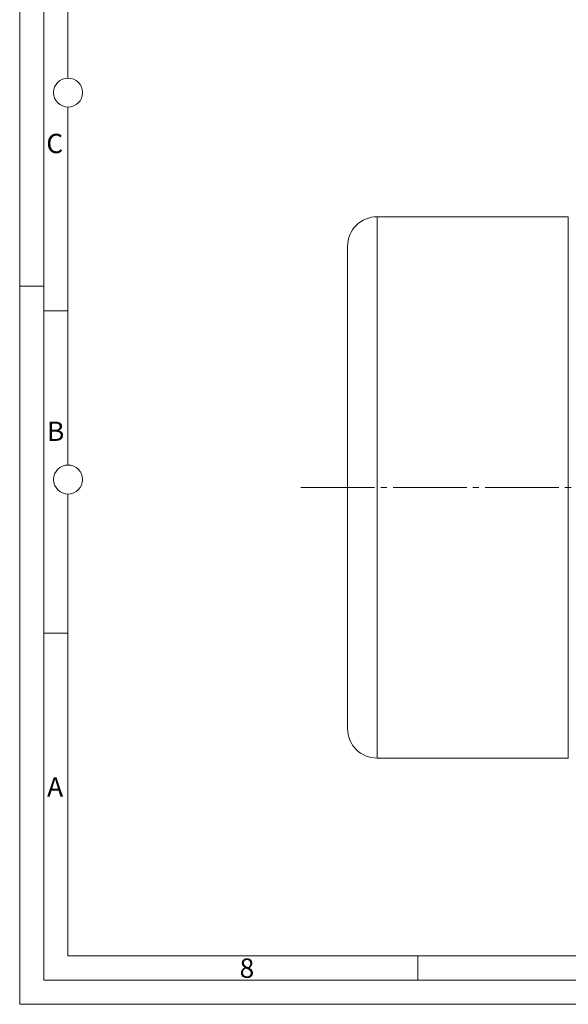
# Model space of a CAD drawing. Units: millimetres. Extents: x 0 to 594, y 0 to 420.
# Drawn here: x 0 to 113, y 0 to 204 of the extents above; entities that cross this region are included whole.
import ezdxf

# ---------------------------------------------------------------- set-up
doc = ezdxf.new("R2010")
doc.units = ezdxf.units.MM
doc.linetypes.add('SLD-Durchgehend', pattern=[0])
doc.linetypes.add('SLD-Punktstrich', pattern=[19.05, 15.24, -1.27, 1.27, -1.27])
doc.styles.add('SLDTEXTSTYLE0', font='ARIAL.TTF', dxfattribs={"width": 0.948})

msp = doc.modelspace()

# ---------------------------------------------------------------- linework, layer by layer
at = {"color": 7, "linetype": 'SLD-Durchgehend', "lineweight": 0}
for p, q in [((0, 0), (0, 420)), ((4.99067, 5), (4.99067, 414.98925)), ((9.99067, 191.49999), (9.99067, 409.98925)), ((9.99067, 111.49999), (9.99067, 185.50001)), ((4.99067, 148.5), (0, 148.5)), ((9.97378, 143.36717), (4.99067, 143.36717)), ((9.99067, 9.98925), (9.99067, 105.50001)), ((9.97378, 76.70717), (4.99067, 76.70717)), ((9.99067, 9.98925), (583.99067, 9.98925)), ((82.36567, 9.98925), (82.36567, 4.98925)), ((4.99067, 5), (588.99067, 5)), ((0, 0), (594, 0))]:
    msp.add_line(p, q, dxfattribs=at)
at = {"color": 7, "linetype": 'SLD-Durchgehend', "lineweight": 15}
for p, q in [((113.48304, 162.83233), (73.94971, 162.83233)), ((73.94971, 50.899), (113.48304, 50.899))]:
    msp.add_line(p, q, dxfattribs=at)
at = {"color": 8, "linetype": 'SLD-Durchgehend', "lineweight": 0}
for p, q in [((73.94971, 162.83233), (73.94971, 106.86567)), ((113.48304, 106.86567), (113.48304, 162.83233)), ((73.94971, 106.86567), (73.94971, 50.899)), ((113.48304, 50.899), (113.48304, 106.86567))]:
    msp.add_line(p, q, dxfattribs=at)
at = {"color": 7, "linetype": 'SLD-Punktstrich', "lineweight": 0}
msp.add_line((58.17152, 106.86567), (115.48304, 106.86567), dxfattribs=at)
at = {"color": 7, "linetype": 'SLD-Durchgehend', "lineweight": 0}
for centre in [(10, 188.5), (10, 108.5)]:
    msp.add_circle(centre, 3, dxfattribs=at)
at = {"color": 7, "linetype": 'SLD-Durchgehend', "lineweight": 15}
for centre, start, end in [((73.94971, 156.699), 90, 180), ((73.94971, 57.03234), 180, 270)]:
    msp.add_arc(centre, 6.13333, start, end, dxfattribs=at)
for points, knots in [([(67.81637, 156.699), (67.81637, 156.65906), (67.81637, 156.57917), (67.81637, 155.92032), (67.81637, 154.84096), (67.81637, 153.26334), (67.81637, 151.19524), (67.81637, 148.63898), (67.81637, 145.6169), (67.81637, 142.16608), (67.81637, 138.33841), (67.81637, 134.19768), (67.81637, 129.81617), (67.81637, 125.2706), (67.81637, 120.63805), (67.81637, 116.01663), (67.81637, 111.42514), (67.81637, 108.38555), (67.81637, 106.86567)], [0, 0, 0, 0, 0.058246285, 0.116497092, 0.177468589, 0.239987767, 0.30380274, 0.36862533, 0.434137516, 0.500000005, 0.565862495, 0.631374681, 0.696197271, 0.760012244, 0.822531422, 0.883502919, 0.941748062, 1, 1, 1, 1]), ([(67.81637, 106.86567), (67.81637, 105.34584), (67.81637, 102.30626), (67.81637, 97.71476), (67.81637, 93.09328), (67.81637, 88.46074), (67.81637, 83.91517), (67.81637, 79.53366), (67.81637, 75.39293), (67.81637, 71.56526), (67.81637, 68.11444), (67.81637, 65.09235), (67.81637, 62.5361), (67.81637, 60.468), (67.81637, 58.89037), (67.81637, 57.81104), (67.81637, 57.15217), (67.81637, 57.07228), (67.81637, 57.03234)], [0, 0, 0, 0, 0.058249672, 0.116497064, 0.177468562, 0.239987741, 0.303802715, 0.368625306, 0.434137493, 0.499999984, 0.565862474, 0.631374661, 0.696197253, 0.760012226, 0.822531405, 0.883502903, 0.94174919, 1, 1, 1, 1])]:
    msp.add_open_spline(points, degree=3, knots=knots, dxfattribs=at)

# ---------------------------------------------------------------- texts
at = {"color": 7, "linetype": 'Continuous', "lineweight": 0, "char_height": 4, "attachment_point": 1, "style": 'SLDTEXTSTYLE0'}
for s, insert in [('C', (5.50382, 179.97885)), ('B', (5.64783, 120.47396)), ('A', (5.6682, 46.93291)), ('8', (45.49067, 9.47885))]:
    msp.add_mtext(s, dxfattribs=dict(at, insert=insert))

doc.saveas('drawing.dxf')
